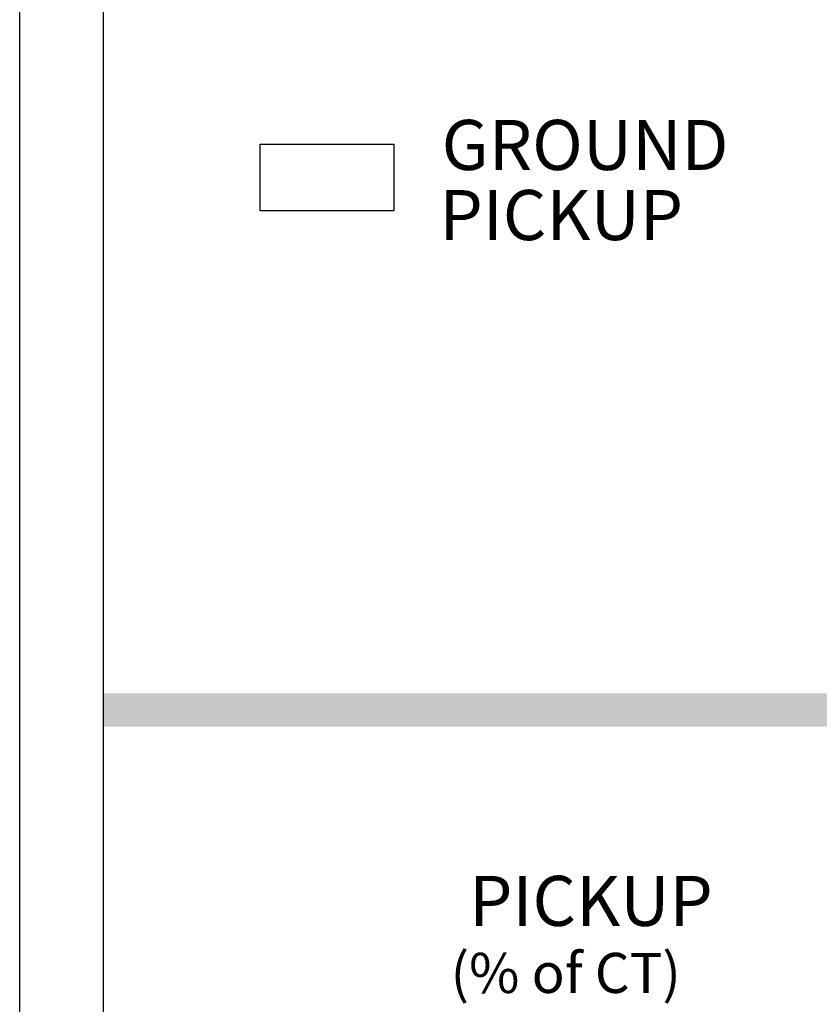
# Model space of a CAD drawing. Units: inches. Extents: x 56.2 to 65.1, y -1.4 to 8.9.
# Drawn here: x 58.3 to 59.5, y 4.2 to 5.7 of the extents above; entities that cross this region are included whole.
import ezdxf
from ezdxf.enums import TextEntityAlignment as Align

# ---------------------------------------------------------------- set-up
doc = ezdxf.new("R2010")
doc.units = ezdxf.units.IN
doc.header["$LTSCALE"] = 0.935
doc.header["$MEASUREMENT"] = 0
for name, color, linetype in [('G', 3, 'CONTINUOUS'), ('HAT', 7, 'CONTINUOUS'), ('Y', 2, 'CONTINUOUS')]:
    doc.layers.add(name, color=color, linetype=linetype)
doc.styles.add('00', font='HL-HD')
doc.styles.add('HL-HD', font='HL-HD', dxfattribs={"height": 0.05})

msp = doc.modelspace()

# ---------------------------------------------------------------- linework, layer by layer
at = {"layer": 'G'}
for p, q in [((58.3012, 0.8037), (58.3012, 7.2837)), ((58.4262, 7.2837), (58.4262, 0.8037)), ((58.6612, 5.5062), (58.8612, 5.5062)), ((58.6612, 5.4062), (58.6612, 5.5062)), ((58.8612, 5.5062), (58.8612, 5.4062)), ((58.8612, 5.4062), (58.6612, 5.4062))]:
    msp.add_line(p, q, dxfattribs=at)
at = {"layer": 'HAT'}
msp.add_solid([(58.4262, 4.6837), (58.4262, 4.6337), (60.6947, 4.6837), (60.6947, 4.6337)], dxfattribs=at)

# ---------------------------------------------------------------- texts
at = {"layer": 'Y', "style": 'HL-HD'}
for s, p in [('GROUND', (59.3626, 5.4676)), ('PICKUP', (59.2945, 5.3626))]:
    msp.add_text(s, height=0.075, dxfattribs=at).set_placement(p, align=Align.RIGHT)
at = {"layer": 'Y'}
for s, height, style, p in [('PICKUP', 0.075, 'HL-HD', (58.9743, 4.3352)), ('(% of CT)', 0.06, '00', (58.9464, 4.2348))]:
    msp.add_text(s, height=height, dxfattribs=dict(at, style=style)).set_placement(p)

doc.saveas('drawing.dxf')
